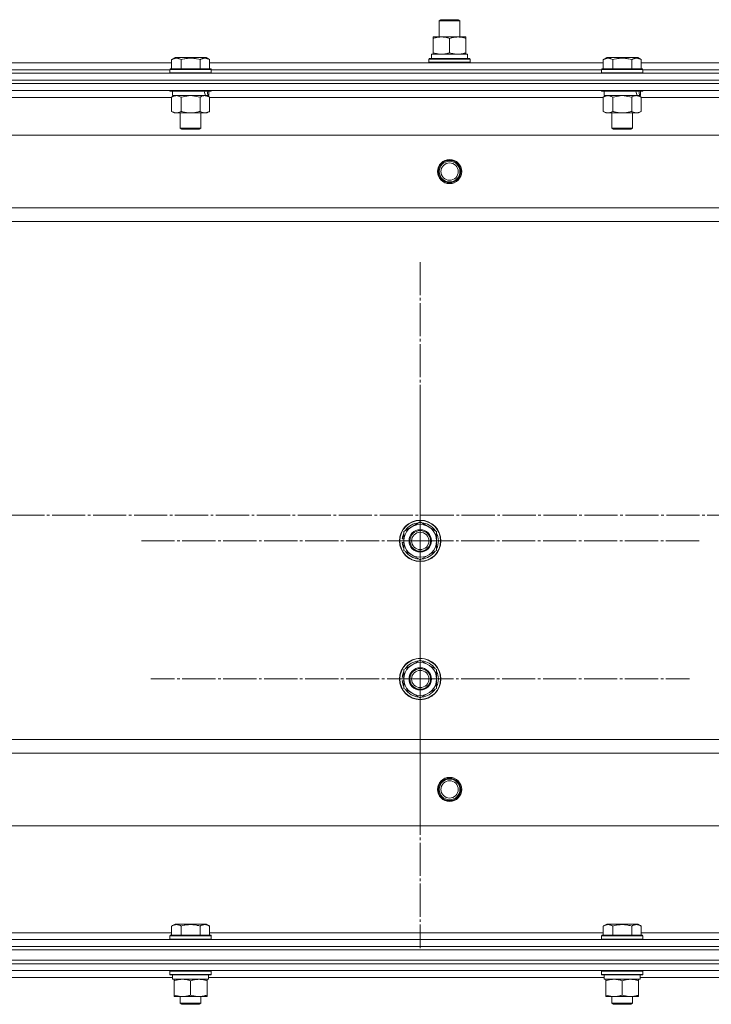
# Model space of a CAD drawing. Units: millimetres. Extents: x 0 to 45754, y -11 to 31500.
# Drawn here: x 8924 to 9325, y 23121 to 23691 of the extents above; entities that cross this region are included whole.
import ezdxf

# ---------------------------------------------------------------- set-up
doc = ezdxf.new("R2010")
doc.units = ezdxf.units.MM
doc.linetypes.add('K5LT_AXLED', pattern=[23.716667, 19.216667, -1.5, 1.5, -1.5])
doc.linetypes.add('K5LT_THIN', pattern=[0])
for name, color, linetype, true_color in [('OSI', 2, 'Continuous', 0xffff00), ('R', 1, 'Continuous', 0xff0000), ('WELDING', 7, 'Continuous', 0xffffff)]:
    doc.layers.add(name, color=color, linetype=linetype, true_color=true_color)

msp = doc.modelspace()

# ---------------------------------------------------------------- linework, layer by layer
at = {"layer": 'OSI', "color": 30, "linetype": 'K5LT_AXLED', "lineweight": 13, "true_color": 0xff8000}
for p, q in [((9156.18, 23389.31), (9156.18, 23551.13)), ((9156.18, 23309.31), (9156.18, 23465.31)), ((18045.67, 23404.31), (3932.67, 23404.31)), ((9156.18, 23389.31), (8994.35, 23389.31)), ((9156.18, 23389.31), (9156.18, 23227.48)), ((9156.18, 23389.31), (9318, 23389.31)), ((9156.18, 23309.31), (9000.18, 23309.31)), ((9156.18, 23309.31), (9312.18, 23309.31)), ((9156.18, 23309.31), (9156.18, 23153.31))]:
    msp.add_line(p, q, dxfattribs=at)
at = {"layer": 'R', "color": 7, "linetype": 'K5LT_THIN', "lineweight": 13}
for p, q in [((9167.18, 23690.73), (9168.18, 23691.31)), ((9167.18, 23681.31), (9167.18, 23690.73)), ((9167.18, 23690.73), (9179.18, 23690.73)), ((9168.18, 23691.31), (9178.18, 23691.31)), ((9179.18, 23690.73), (9178.18, 23691.31)), ((9179.18, 23690.73), (9178.18, 23691.31)), ((9179.18, 23681.31), (9179.18, 23690.73)), ((9179.18, 23681.31), (9179.18, 23690.73)), ((9163.68, 23680.46), (9163.68, 23681.31)), ((9163.68, 23681.31), (9182.68, 23681.31)), ((9163.68, 23672.16), (9163.68, 23680.46)), ((9173.18, 23672.16), (9173.18, 23680.46)), ((9182.68, 23681.31), (9182.68, 23680.46)), ((9182.68, 23672.16), (9182.68, 23680.46)), ((9162.68, 23671.31), (9183.42, 23671.31)), ((9162.68, 23668.81), (9162.68, 23671.31)), ((9163.68, 23671.31), (9163.68, 23672.16)), ((9182.68, 23672.16), (9182.68, 23671.31)), ((9183.63, 23671.31), (9183.42, 23671.31)), ((9183.63, 23671.31), (9183.54, 23669.93)), ((8784.15, 23666.31), (9012.21, 23666.31)), ((9012.21, 23668.15), (9014.2, 23669.31)), ((9012.21, 23668.15), (9012.21, 23662.81)), ((9032.15, 23669.31), (9014.2, 23669.31)), ((9017.69, 23668.15), (9017.69, 23662.81)), ((9028.66, 23668.15), (9028.66, 23662.81)), ((9034.15, 23668.15), (9032.15, 23669.31)), ((9034.15, 23668.15), (9034.15, 23662.81)), ((9034.15, 23666.31), (9262.21, 23666.31)), ((9161.18, 23668.51), (9161.35, 23668.81)), ((9161.18, 23666.61), (9161.18, 23668.51)), ((9161.18, 23668.51), (9185.18, 23668.51)), ((9161.18, 23666.61), (9161.35, 23666.31)), ((9161.18, 23666.61), (9185.18, 23666.61)), ((9161.35, 23668.81), (9185, 23668.81)), ((9185.18, 23668.51), (9185, 23668.81)), ((9185.18, 23666.61), (9185, 23666.31)), ((9185.18, 23666.61), (9185.18, 23668.51)), ((9262.21, 23668.15), (9264.2, 23669.31)), ((9262.21, 23668.15), (9262.21, 23662.81)), ((9282.15, 23669.31), (9264.2, 23669.31)), ((9267.69, 23668.15), (9267.69, 23662.81)), ((9278.66, 23668.15), (9278.66, 23662.81)), ((9284.15, 23668.15), (9282.15, 23669.31)), ((9284.15, 23668.15), (9284.15, 23662.81)), ((9284.15, 23666.31), (9512.21, 23666.31)), ((8206.18, 23660.31), (9590.18, 23660.31)), ((8785.18, 23662.31), (9011.18, 23662.31)), ((8785.18, 23662.31), (9011.18, 23662.31)), ((9011.18, 23662.51), (9011.35, 23662.81)), ((9011.18, 23662.51), (9011.18, 23660.61)), ((9035.18, 23662.51), (9011.18, 23662.51)), ((9035.18, 23660.61), (9011.18, 23660.61)), ((9011.18, 23660.61), (9011.35, 23660.31)), ((9035, 23662.81), (9011.35, 23662.81)), ((9035.18, 23662.51), (9035, 23662.81)), ((9035.18, 23660.61), (9035, 23660.31)), ((9035.18, 23662.51), (9035.18, 23660.61)), ((9035.18, 23662.31), (9261.18, 23662.31)), ((9035.18, 23662.31), (9261.18, 23662.31)), ((9261.18, 23662.51), (9261.35, 23662.81)), ((9261.18, 23662.51), (9261.18, 23660.61)), ((9285.18, 23662.51), (9261.18, 23662.51)), ((9285.18, 23660.61), (9261.18, 23660.61)), ((9261.18, 23660.61), (9261.35, 23660.31)), ((9285, 23662.81), (9261.35, 23662.81)), ((9285.18, 23662.51), (9285, 23662.81)), ((9285.18, 23660.61), (9285, 23660.31)), ((9285.18, 23662.51), (9285.18, 23660.61)), ((9285.18, 23662.31), (9511.18, 23662.31)), ((9285.18, 23662.31), (9511.18, 23662.31)), ((8206.18, 23656.31), (9590.18, 23656.31)), ((8206.18, 23656.31), (9590.18, 23656.31)), ((9590.18, 23654.31), (8206.18, 23654.31)), ((8206.18, 23654.31), (9590.18, 23654.31)), ((9590.18, 23650.31), (8206.18, 23650.31)), ((9011.18, 23650.31), (9011.18, 23650.11)), ((9035.18, 23650.11), (9011.18, 23650.11)), ((9011.18, 23650.11), (9011.35, 23649.81)), ((9035, 23649.81), (9011.35, 23649.81)), ((9012.21, 23646.46), (9013.68, 23647.31)), ((9012.68, 23649.81), (9012.68, 23647.31)), ((9031.72, 23647.31), (9012.68, 23647.31)), ((9031.72, 23647.31), (9032.31, 23647.31)), ((9032.31, 23647.31), (9033.2, 23647.31)), ((9034.15, 23646.46), (9032.68, 23647.31)), ((9033.68, 23647.31), (9033.2, 23647.31)), ((9033.68, 23649.81), (9033.68, 23647.31)), ((9035.18, 23650.11), (9035, 23649.81)), ((9035.18, 23650.31), (9035.18, 23650.11)), ((9261.18, 23650.31), (9261.18, 23650.11)), ((9285.18, 23650.11), (9261.18, 23650.11)), ((9261.18, 23650.11), (9261.35, 23649.81)), ((9285, 23649.81), (9261.35, 23649.81)), ((9262.21, 23646.46), (9263.68, 23647.31)), ((9262.68, 23649.81), (9262.68, 23647.31)), ((9281.72, 23647.31), (9262.68, 23647.31)), ((9281.72, 23647.31), (9282.31, 23647.31)), ((9282.31, 23647.31), (9283.2, 23647.31)), ((9284.15, 23646.46), (9282.68, 23647.31)), ((9283.68, 23647.31), (9283.2, 23647.31)), ((9283.68, 23649.81), (9283.68, 23647.31)), ((9285.18, 23650.11), (9285, 23649.81)), ((9285.18, 23650.31), (9285.18, 23650.11)), ((9012.21, 23646.31), (8784.15, 23646.31)), ((9012.21, 23646.46), (9012.21, 23638.16)), ((9017.69, 23646.46), (9017.69, 23638.16)), ((9028.66, 23646.46), (9028.66, 23638.16)), ((9034.15, 23646.46), (9034.15, 23638.16)), ((9262.21, 23646.31), (9034.15, 23646.31)), ((9262.21, 23646.46), (9262.21, 23638.16)), ((9267.69, 23646.46), (9267.69, 23638.16)), ((9278.66, 23646.46), (9278.66, 23638.16)), ((9284.15, 23646.46), (9284.15, 23638.16)), ((9512.21, 23646.31), (9284.15, 23646.31)), ((9012.21, 23638.16), (9013.68, 23637.31)), ((9031.4, 23637.31), (9013.68, 23637.31)), ((9017.18, 23637.31), (9017.18, 23628.38)), ((9029.18, 23637.31), (9029.18, 23628.38)), ((9032.68, 23637.31), (9031.4, 23637.31)), ((9034.15, 23638.16), (9032.68, 23637.31)), ((9262.21, 23638.16), (9263.68, 23637.31)), ((9281.4, 23637.31), (9263.68, 23637.31)), ((9267.18, 23637.31), (9267.18, 23628.38)), ((9279.18, 23637.31), (9279.18, 23628.38)), ((9282.68, 23637.31), (9281.4, 23637.31)), ((9284.15, 23638.16), (9282.68, 23637.31)), ((9029.18, 23628.38), (9017.18, 23628.38)), ((9017.18, 23628.38), (9018.18, 23627.81)), ((9028.18, 23627.81), (9018.18, 23627.81)), ((9029.18, 23628.38), (9028.18, 23627.81)), ((9279.18, 23628.38), (9267.18, 23628.38)), ((9267.18, 23628.38), (9268.18, 23627.81)), ((9278.18, 23627.81), (9268.18, 23627.81)), ((9279.18, 23628.38), (9278.18, 23627.81)), ((9546.68, 23624.31), (8249.68, 23624.31)), ((9498.18, 23582.31), (8298.18, 23582.31)), ((9498.18, 23574.31), (8298.18, 23574.31)), ((9146.68, 23394.79), (9156.18, 23400.28)), ((9156.18, 23400.28), (9165.68, 23394.79)), ((9146.68, 23391.61), (9145.93, 23391.61)), ((9146.68, 23389.31), (9146.68, 23394.79)), ((9165.68, 23394.79), (9165.68, 23389.31)), ((9145.72, 23388.3), (9146.68, 23388.3)), ((9146.68, 23390.44), (9145.74, 23390.44)), ((9146.68, 23383.82), (9146.68, 23389.31)), ((9165.68, 23389.31), (9165.68, 23383.82)), ((9156.18, 23378.34), (9146.68, 23383.82)), ((9165.68, 23383.82), (9156.18, 23378.34)), ((9146.68, 23314.79), (9156.18, 23320.28)), ((9156.18, 23320.28), (9165.68, 23314.79)), ((9146.68, 23311.61), (9145.93, 23311.61)), ((9146.68, 23309.31), (9146.68, 23314.79)), ((9165.68, 23314.79), (9165.68, 23309.31)), ((9145.72, 23308.3), (9146.68, 23308.3)), ((9146.68, 23310.44), (9145.74, 23310.44)), ((9146.68, 23303.82), (9146.68, 23309.31)), ((9165.68, 23309.31), (9165.68, 23303.82)), ((9156.18, 23298.34), (9146.68, 23303.82)), ((9165.68, 23303.82), (9156.18, 23298.34)), ((9498.18, 23274.31), (8298.18, 23274.31)), ((9498.18, 23266.31), (8298.18, 23266.31)), ((9546.68, 23224.31), (8249.68, 23224.31)), ((8784.15, 23162.31), (9012.21, 23162.31)), ((9012.21, 23166.15), (9014.2, 23167.31)), ((9012.21, 23166.15), (9012.21, 23160.81)), ((9032.15, 23167.31), (9014.2, 23167.31)), ((9017.69, 23166.15), (9017.69, 23160.81)), ((9028.66, 23166.15), (9028.66, 23160.81)), ((9034.15, 23166.15), (9032.15, 23167.31)), ((9034.15, 23166.15), (9034.15, 23160.81)), ((9034.15, 23162.31), (9262.21, 23162.31)), ((9262.21, 23166.15), (9264.2, 23167.31)), ((9262.21, 23166.15), (9262.21, 23160.81)), ((9282.15, 23167.31), (9264.2, 23167.31)), ((9267.69, 23166.15), (9267.69, 23160.81)), ((9278.66, 23166.15), (9278.66, 23160.81)), ((9284.15, 23166.15), (9282.15, 23167.31)), ((9284.15, 23166.15), (9284.15, 23160.81)), ((9284.15, 23162.31), (9512.21, 23162.31)), ((8206.18, 23158.31), (9590.18, 23158.31)), ((9011.18, 23160.51), (9011.35, 23160.81)), ((9011.18, 23158.61), (9011.18, 23160.51)), ((9011.18, 23160.51), (9035.18, 23160.51)), ((9011.18, 23158.61), (9011.35, 23158.31)), ((9011.18, 23158.61), (9035.18, 23158.61)), ((9011.35, 23160.81), (9035, 23160.81)), ((9035.18, 23160.51), (9035, 23160.81)), ((9035.18, 23158.61), (9035, 23158.31)), ((9035.18, 23158.61), (9035.18, 23160.51)), ((9261.18, 23160.51), (9261.35, 23160.81)), ((9261.18, 23158.61), (9261.18, 23160.51)), ((9261.18, 23160.51), (9285.18, 23160.51)), ((9261.18, 23158.61), (9261.35, 23158.31)), ((9261.18, 23158.61), (9285.18, 23158.61)), ((9261.35, 23160.81), (9285, 23160.81)), ((9285.18, 23160.51), (9285, 23160.81)), ((9285.18, 23158.61), (9285, 23158.31)), ((9285.18, 23158.61), (9285.18, 23160.51)), ((8206.18, 23154.31), (9590.18, 23154.31)), ((8206.18, 23154.31), (9590.18, 23154.31)), ((8206.18, 23152.31), (9590.18, 23152.31)), ((8206.18, 23152.31), (9590.18, 23152.31)), ((8206.18, 23146.31), (9590.18, 23146.31)), ((8206.18, 23146.31), (9590.18, 23146.31)), ((8206.18, 23144.31), (9590.18, 23144.31)), ((9590.18, 23144.31), (8206.18, 23144.31)), ((9590.18, 23140.31), (8206.18, 23140.31)), ((9011.18, 23140.01), (9011.35, 23140.31)), ((9011.18, 23138.11), (9011.18, 23140.01)), ((9011.18, 23140.01), (9035.18, 23140.01)), ((9035.18, 23140.01), (9035, 23140.31)), ((9035.18, 23138.11), (9035.18, 23140.01)), ((9261.18, 23140.01), (9261.35, 23140.31)), ((9261.18, 23138.11), (9261.18, 23140.01)), ((9261.18, 23140.01), (9285.18, 23140.01)), ((9285.18, 23140.01), (9285, 23140.31)), ((9285.18, 23138.11), (9285.18, 23140.01)), ((9012.68, 23136.31), (8783.55, 23136.31)), ((9011.18, 23138.11), (9011.35, 23137.81)), ((9011.18, 23138.11), (9035.18, 23138.11)), ((9011.35, 23137.81), (9035, 23137.81)), ((9012.68, 23135.31), (9012.68, 23137.81)), ((9012.68, 23135.31), (9033.61, 23135.31)), ((9013.68, 23134.46), (9013.68, 23135.31)), ((9013.68, 23126.16), (9013.68, 23134.46)), ((9023.18, 23126.16), (9023.18, 23134.46)), ((9032.68, 23135.31), (9032.68, 23134.46)), ((9032.68, 23126.16), (9032.68, 23134.46)), ((9033.63, 23137.81), (9033.54, 23136.43)), ((9262.68, 23136.31), (9033.55, 23136.31)), ((9035.18, 23138.11), (9035, 23137.81)), ((9261.18, 23138.11), (9261.35, 23137.81)), ((9261.18, 23138.11), (9285.18, 23138.11)), ((9261.35, 23137.81), (9285, 23137.81)), ((9262.68, 23135.31), (9262.68, 23137.81)), ((9262.68, 23135.31), (9283.61, 23135.31)), ((9263.68, 23134.46), (9263.68, 23135.31)), ((9263.68, 23126.16), (9263.68, 23134.46)), ((9273.18, 23126.16), (9273.18, 23134.46)), ((9282.68, 23135.31), (9282.68, 23134.46)), ((9282.68, 23126.16), (9282.68, 23134.46)), ((9283.63, 23137.81), (9283.54, 23136.43)), ((9512.68, 23136.31), (9283.55, 23136.31)), ((9285.18, 23138.11), (9285, 23137.81)), ((9013.68, 23125.31), (9013.68, 23126.16)), ((9018.43, 23125.31), (9013.68, 23125.31)), ((9017.18, 23125.31), (9017.18, 23121.38)), ((9027.93, 23125.31), (9018.43, 23125.31)), ((9032.68, 23125.31), (9027.93, 23125.31)), ((9029.18, 23125.31), (9029.18, 23121.38)), ((9032.68, 23126.16), (9032.68, 23125.31)), ((9263.68, 23125.31), (9263.68, 23126.16)), ((9268.43, 23125.31), (9263.68, 23125.31)), ((9267.18, 23125.31), (9267.18, 23121.38)), ((9277.93, 23125.31), (9268.43, 23125.31)), ((9282.68, 23125.31), (9277.93, 23125.31)), ((9279.18, 23125.31), (9279.18, 23121.38)), ((9282.68, 23126.16), (9282.68, 23125.31)), ((9029.18, 23121.38), (9017.18, 23121.38)), ((9017.18, 23121.38), (9018.18, 23120.81)), ((9028.18, 23120.81), (9018.18, 23120.81)), ((9029.18, 23121.38), (9028.18, 23120.81)), ((9279.18, 23121.38), (9267.18, 23121.38)), ((9267.18, 23121.38), (9268.18, 23120.81)), ((9278.18, 23120.81), (9268.18, 23120.81)), ((9279.18, 23121.38), (9278.18, 23120.81))]:
    msp.add_line(p, q, dxfattribs=at)
for centre, radius in [((9173.18, 23603.31), 7), ((9173.18, 23603.31), 6.5), ((9173.18, 23603.31), 6), ((9173.18, 23603.31), 5), ((9156.18, 23389.31), 12), ((9156.18, 23389.31), 11.83), ((9156.18, 23389.31), 6.5), ((9156.18, 23389.31), 6), ((9156.18, 23389.31), 5), ((9156.18, 23309.31), 12), ((9156.18, 23309.31), 11.83), ((9156.18, 23309.31), 6.5), ((9156.18, 23309.31), 6), ((9156.18, 23309.31), 5), ((9173.18, 23245.31), 7), ((9173.18, 23245.31), 6.5), ((9173.18, 23245.31), 6), ((9173.18, 23245.31), 5)]:
    msp.add_circle(centre, radius, dxfattribs=at)
for centre, radius, start, end in [((9156.18, 23389.31), 9.5, 0, 180), ((9156.18, 23389.31), 10.5, 94.7912, 145.2088), ((9156.18, 23389.31), 10.5, 34.7912, 85.2088), ((9156.18, 23389.31), 10.5, 167.3589, 173.8105), ((9156.18, 23389.31), 10.5, 154.7912, 167.3589), ((9156.18, 23389.31), 10.5, 334.7912, 25.2088), ((9156.18, 23389.31), 10.5, 185.5324, 205.2088), ((9156.18, 23389.31), 9.5, 180, 0), ((9156.18, 23389.31), 10.5, 214.7912, 265.2088), ((9156.18, 23389.31), 10.5, 274.7912, 325.2088), ((9156.18, 23309.31), 9.5, 0, 180), ((9156.18, 23309.31), 10.5, 94.7912, 145.2088), ((9156.18, 23309.31), 10.5, 34.7912, 85.2088), ((9156.18, 23309.31), 10.5, 167.3589, 173.8105), ((9156.18, 23309.31), 10.5, 154.7912, 167.3589), ((9156.18, 23309.31), 10.5, 334.7912, 25.2088), ((9156.18, 23309.31), 10.5, 185.5324, 205.2088), ((9156.18, 23309.31), 9.5, 180, 0), ((9156.18, 23309.31), 10.5, 214.7912, 265.2088), ((9156.18, 23309.31), 10.5, 274.7912, 325.2088)]:
    msp.add_arc(centre, radius, start, end, dxfattribs=at)
for centre, major_axis, ratio, start_param, end_param in [((9173.18, 23666.38), (0, 22.52), 0.466308, -1.46277, -1.350168), ((9023.18, 23645.14), (6.17, -22.4), 0.379473, 1.563245, 1.675638), ((9023.18, 23652.24), (6.17, -22.4), 0.379473, 1.246058, 1.35866), ((9273.18, 23645.14), (6.17, -22.4), 0.379473, 1.563245, 1.675638), ((9273.18, 23652.24), (6.17, -22.4), 0.379473, 1.246058, 1.35866), ((9023.18, 23132.88), (0, 22.52), 0.466308, -1.46277, -1.350168), ((9273.18, 23132.88), (0, 22.52), 0.466308, -1.46277, -1.350168)]:
    msp.add_ellipse(centre, major_axis=major_axis, ratio=ratio, start_param=start_param, end_param=end_param, dxfattribs=at)
at = {"layer": 'WELDING', "color": 7, "linetype": 'K5LT_THIN', "lineweight": 13}
for p, q in [((9017.69, 23646.46), (9014.95, 23647.31)), ((9023.18, 23647.31), (9017.76, 23646.48)), ((9028.66, 23646.46), (9023.18, 23647.31)), ((9273.18, 23647.31), (9267.76, 23646.48)), ((9278.66, 23646.46), (9273.18, 23647.31)), ((9017.76, 23646.48), (9017.69, 23646.46)), ((9267.76, 23646.48), (9267.69, 23646.46))]:
    msp.add_line(p, q, dxfattribs=at)
for points, knots in [([(9173.18, 23680.46), (9172.62, 23680.65), (9171.8, 23680.88), (9170.81, 23681.09), (9170.21, 23681.18), (9169.69, 23681.25), (9169.16, 23681.29), (9168.63, 23681.31), (9168.11, 23681.31), (9167.59, 23681.28), (9167, 23681.23), (9166.28, 23681.13), (9165.14, 23680.91), (9164.26, 23680.65), (9163.68, 23680.46)], [0, 0, 0, 0, 2.72415, 3.912285, 4.716446, 5.530362, 6.353984, 7.180289, 7.997717, 8.810544, 9.605533, 10.761675, 12.184093, 15, 15, 15, 15]), ([(9182.68, 23680.46), (9182.12, 23680.65), (9181.3, 23680.88), (9180.31, 23681.09), (9179.71, 23681.18), (9179.19, 23681.25), (9178.66, 23681.29), (9178.13, 23681.31), (9177.61, 23681.31), (9177.09, 23681.28), (9176.5, 23681.23), (9175.78, 23681.13), (9174.64, 23680.91), (9173.76, 23680.65), (9173.18, 23680.46)], [0, 0, 0, 0, 2.72415, 3.912285, 4.716446, 5.530362, 6.353984, 7.180289, 7.997717, 8.810544, 9.605533, 10.761675, 12.184093, 15, 15, 15, 15]), ([(9163.68, 23672.16), (9164.17, 23671.99), (9164.93, 23671.77), (9165.9, 23671.55), (9166.57, 23671.44), (9167.19, 23671.36), (9167.81, 23671.32), (9168.22, 23671.31), (9168.43, 23671.31)], [0, 0, 0, 0, 2.905563, 4.375924, 5.511195, 6.679161, 7.850161, 9, 9, 9, 9]), ([(9168.43, 23671.31), (9168.64, 23671.31), (9169.07, 23671.32), (9169.72, 23671.37), (9170.35, 23671.45), (9171.15, 23671.59), (9172.09, 23671.81), (9172.82, 23672.04), (9173.18, 23672.16)], [0, 0, 0, 0, 1.192024, 2.404251, 3.60809, 4.765234, 6.955738, 9, 9, 9, 9]), ([(9173.18, 23672.16), (9173.67, 23671.99), (9174.43, 23671.77), (9175.4, 23671.55), (9176.07, 23671.44), (9176.69, 23671.36), (9177.31, 23671.32), (9177.72, 23671.31), (9177.93, 23671.31)], [0, 0, 0, 0, 2.905563, 4.375924, 5.511195, 6.679161, 7.850161, 9, 9, 9, 9]), ([(9177.93, 23671.31), (9178.14, 23671.31), (9178.57, 23671.32), (9179.22, 23671.37), (9179.85, 23671.45), (9180.65, 23671.59), (9181.59, 23671.81), (9182.32, 23672.04), (9182.68, 23672.16)], [0, 0, 0, 0, 1.192024, 2.404251, 3.60809, 4.765234, 6.955738, 9, 9, 9, 9]), ([(9017.69, 23668.15), (9017.39, 23668.33), (9016.94, 23668.56), (9016.38, 23668.76), (9016.03, 23668.87), (9015.73, 23668.93), (9015.44, 23668.98), (9015.14, 23669), (9014.84, 23669.01), (9014.53, 23668.99), (9014.21, 23668.94), (9013.83, 23668.86), (9013.33, 23668.7), (9012.77, 23668.46), (9012.37, 23668.25), (9012.21, 23668.15)], [0, 0, 0, 0, 2.704026, 3.977567, 4.913586, 5.783319, 6.583675, 7.42636, 8.303602, 9.201828, 10.1214, 11.060865, 12.506598, 14.484694, 16, 16, 16, 16]), ([(9028.66, 23668.15), (9028.13, 23668.31), (9027.23, 23668.54), (9026.11, 23668.75), (9025.33, 23668.87), (9024.73, 23668.93), (9024.15, 23668.98), (9023.57, 23669), (9022.96, 23669.01), (9022.33, 23668.99), (9021.7, 23668.94), (9021.05, 23668.87), (9020.27, 23668.76), (9019.14, 23668.54), (9018.25, 23668.32), (9017.69, 23668.15)], [0, 0, 0, 0, 2.400934, 3.977567, 4.913586, 5.783319, 6.583675, 7.42636, 8.303602, 9.201828, 10.1214, 11.060865, 12.021818, 13.488338, 16, 16, 16, 16]), ([(9034.15, 23668.15), (9033.84, 23668.33), (9033.4, 23668.56), (9032.84, 23668.76), (9032.48, 23668.87), (9032.18, 23668.93), (9031.89, 23668.98), (9031.6, 23669), (9031.29, 23669.01), (9030.98, 23668.99), (9030.66, 23668.94), (9030.28, 23668.86), (9029.78, 23668.7), (9029.22, 23668.46), (9028.83, 23668.25), (9028.66, 23668.15)], [0, 0, 0, 0, 2.704026, 3.977567, 4.913586, 5.783319, 6.583675, 7.42636, 8.303602, 9.201828, 10.1214, 11.060865, 12.506598, 14.484694, 16, 16, 16, 16]), ([(9267.69, 23668.15), (9267.39, 23668.33), (9266.94, 23668.56), (9266.38, 23668.76), (9266.03, 23668.87), (9265.73, 23668.93), (9265.44, 23668.98), (9265.14, 23669), (9264.84, 23669.01), (9264.53, 23668.99), (9264.21, 23668.94), (9263.83, 23668.86), (9263.33, 23668.7), (9262.77, 23668.46), (9262.37, 23668.25), (9262.21, 23668.15)], [0, 0, 0, 0, 2.704026, 3.977567, 4.913586, 5.783319, 6.583675, 7.42636, 8.303602, 9.201828, 10.1214, 11.060865, 12.506598, 14.484694, 16, 16, 16, 16]), ([(9278.66, 23668.15), (9278.13, 23668.31), (9277.23, 23668.54), (9276.11, 23668.75), (9275.33, 23668.87), (9274.73, 23668.93), (9274.15, 23668.98), (9273.57, 23669), (9272.96, 23669.01), (9272.33, 23668.99), (9271.7, 23668.94), (9271.05, 23668.87), (9270.27, 23668.76), (9269.14, 23668.54), (9268.25, 23668.32), (9267.69, 23668.15)], [0, 0, 0, 0, 2.400934, 3.977567, 4.913586, 5.783319, 6.583675, 7.42636, 8.303602, 9.201828, 10.1214, 11.060865, 12.021818, 13.488338, 16, 16, 16, 16]), ([(9284.15, 23668.15), (9283.84, 23668.33), (9283.4, 23668.56), (9282.84, 23668.76), (9282.48, 23668.87), (9282.18, 23668.93), (9281.89, 23668.98), (9281.6, 23669), (9281.29, 23669.01), (9280.98, 23668.99), (9280.66, 23668.94), (9280.28, 23668.86), (9279.78, 23668.7), (9279.22, 23668.46), (9278.83, 23668.25), (9278.66, 23668.15)], [0, 0, 0, 0, 2.704026, 3.977567, 4.913586, 5.783319, 6.583675, 7.42636, 8.303602, 9.201828, 10.1214, 11.060865, 12.506598, 14.484694, 16, 16, 16, 16]), ([(9014.95, 23647.31), (9014.82, 23647.31), (9014.58, 23647.3), (9014.2, 23647.25), (9013.84, 23647.16), (9013.38, 23647.02), (9012.83, 23646.8), (9012.41, 23646.58), (9012.21, 23646.46)], [0, 0, 0, 0, 1.192024, 2.404251, 3.60809, 4.765234, 6.955738, 9, 9, 9, 9]), ([(9031.4, 23647.31), (9031.24, 23647.31), (9030.97, 23647.29), (9030.59, 23647.23), (9030.31, 23647.17), (9029.9, 23647.05), (9029.37, 23646.84), (9028.9, 23646.6), (9028.66, 23646.46)], [0, 0, 0, 0, 1.548206, 2.616755, 3.724998, 4.291764, 6.613357, 9, 9, 9, 9]), ([(9034.15, 23646.46), (9033.9, 23646.6), (9033.47, 23646.83), (9032.86, 23647.07), (9032.36, 23647.21), (9031.87, 23647.29), (9031.57, 23647.31), (9031.4, 23647.31)], [0, 0, 0, 0, 2.217775, 3.830428, 5.353122, 6.582558, 8, 8, 8, 8]), ([(9264.95, 23647.31), (9264.82, 23647.31), (9264.58, 23647.3), (9264.2, 23647.25), (9263.84, 23647.16), (9263.38, 23647.02), (9262.83, 23646.8), (9262.41, 23646.58), (9262.21, 23646.46)], [0, 0, 0, 0, 1.192024, 2.404251, 3.60809, 4.765234, 6.955738, 9, 9, 9, 9]), ([(9267.69, 23646.46), (9267.4, 23646.62), (9266.97, 23646.85), (9266.41, 23647.06), (9266.02, 23647.17), (9265.66, 23647.25), (9265.31, 23647.3), (9265.07, 23647.31), (9264.95, 23647.31)], [0, 0, 0, 0, 2.905563, 4.375924, 5.511195, 6.679161, 7.850161, 9, 9, 9, 9]), ([(9281.4, 23647.31), (9281.24, 23647.31), (9280.97, 23647.29), (9280.59, 23647.23), (9280.31, 23647.17), (9279.9, 23647.05), (9279.37, 23646.84), (9278.9, 23646.6), (9278.66, 23646.46)], [0, 0, 0, 0, 1.548206, 2.616755, 3.724998, 4.291764, 6.613357, 9, 9, 9, 9]), ([(9284.15, 23646.46), (9283.9, 23646.6), (9283.47, 23646.83), (9282.86, 23647.07), (9282.36, 23647.21), (9281.87, 23647.29), (9281.57, 23647.31), (9281.4, 23647.31)], [0, 0, 0, 0, 2.217775, 3.830428, 5.353122, 6.582558, 8, 8, 8, 8]), ([(9012.21, 23638.16), (9012.53, 23637.97), (9013, 23637.73), (9013.57, 23637.53), (9013.92, 23637.43), (9014.22, 23637.37), (9014.52, 23637.33), (9014.83, 23637.31), (9015.13, 23637.31), (9015.43, 23637.33), (9015.77, 23637.38), (9016.19, 23637.48), (9016.85, 23637.71), (9017.36, 23637.96), (9017.69, 23638.16)], [0, 0, 0, 0, 2.72415, 3.912285, 4.716446, 5.530362, 6.353984, 7.180289, 7.997717, 8.810544, 9.605533, 10.761675, 12.184093, 15, 15, 15, 15]), ([(9017.69, 23638.16), (9018.34, 23637.97), (9019.28, 23637.73), (9020.43, 23637.53), (9021.12, 23637.43), (9021.72, 23637.37), (9022.33, 23637.33), (9022.94, 23637.31), (9023.54, 23637.31), (9024.14, 23637.33), (9024.83, 23637.38), (9025.66, 23637.48), (9026.97, 23637.71), (9027.99, 23637.96), (9028.66, 23638.16)], [0, 0, 0, 0, 2.72415, 3.912285, 4.716446, 5.530362, 6.353984, 7.180289, 7.997717, 8.810544, 9.605533, 10.761675, 12.184093, 15, 15, 15, 15]), ([(9028.66, 23638.16), (9028.95, 23637.99), (9029.39, 23637.77), (9029.95, 23637.55), (9030.33, 23637.44), (9030.69, 23637.36), (9031.05, 23637.32), (9031.29, 23637.31), (9031.4, 23637.31)], [0, 0, 0, 0, 2.905563, 4.375924, 5.511195, 6.679161, 7.850161, 9, 9, 9, 9]), ([(9031.4, 23637.31), (9031.53, 23637.31), (9031.78, 23637.32), (9032.15, 23637.37), (9032.51, 23637.45), (9032.98, 23637.59), (9033.52, 23637.81), (9033.94, 23638.04), (9034.15, 23638.16)], [0, 0, 0, 0, 1.192024, 2.404251, 3.60809, 4.765234, 6.955738, 9, 9, 9, 9]), ([(9262.21, 23638.16), (9262.53, 23637.97), (9263, 23637.73), (9263.57, 23637.53), (9263.92, 23637.43), (9264.22, 23637.37), (9264.52, 23637.33), (9264.83, 23637.31), (9265.13, 23637.31), (9265.43, 23637.33), (9265.77, 23637.38), (9266.19, 23637.48), (9266.85, 23637.71), (9267.36, 23637.96), (9267.69, 23638.16)], [0, 0, 0, 0, 2.72415, 3.912285, 4.716446, 5.530362, 6.353984, 7.180289, 7.997717, 8.810544, 9.605533, 10.761675, 12.184093, 15, 15, 15, 15]), ([(9267.69, 23638.16), (9268.34, 23637.97), (9269.28, 23637.73), (9270.43, 23637.53), (9271.12, 23637.43), (9271.72, 23637.37), (9272.33, 23637.33), (9272.94, 23637.31), (9273.54, 23637.31), (9274.14, 23637.33), (9274.83, 23637.38), (9275.66, 23637.48), (9276.97, 23637.71), (9277.99, 23637.96), (9278.66, 23638.16)], [0, 0, 0, 0, 2.72415, 3.912285, 4.716446, 5.530362, 6.353984, 7.180289, 7.997717, 8.810544, 9.605533, 10.761675, 12.184093, 15, 15, 15, 15]), ([(9278.66, 23638.16), (9278.95, 23637.99), (9279.39, 23637.77), (9279.95, 23637.55), (9280.33, 23637.44), (9280.69, 23637.36), (9281.05, 23637.32), (9281.29, 23637.31), (9281.4, 23637.31)], [0, 0, 0, 0, 2.905563, 4.375924, 5.511195, 6.679161, 7.850161, 9, 9, 9, 9]), ([(9281.4, 23637.31), (9281.53, 23637.31), (9281.78, 23637.32), (9282.15, 23637.37), (9282.51, 23637.45), (9282.98, 23637.59), (9283.52, 23637.81), (9283.94, 23638.04), (9284.15, 23638.16)], [0, 0, 0, 0, 1.192024, 2.404251, 3.60809, 4.765234, 6.955738, 9, 9, 9, 9]), ([(9017.69, 23166.15), (9017.39, 23166.33), (9016.94, 23166.56), (9016.38, 23166.76), (9016.03, 23166.87), (9015.73, 23166.93), (9015.44, 23166.98), (9015.14, 23167), (9014.84, 23167.01), (9014.53, 23166.99), (9014.21, 23166.94), (9013.83, 23166.86), (9013.33, 23166.7), (9012.77, 23166.46), (9012.37, 23166.25), (9012.21, 23166.15)], [0, 0, 0, 0, 2.704026, 3.977567, 4.913586, 5.783319, 6.583675, 7.42636, 8.303602, 9.201828, 10.1214, 11.060865, 12.506598, 14.484694, 16, 16, 16, 16]), ([(9028.66, 23166.15), (9028.13, 23166.31), (9027.23, 23166.54), (9026.11, 23166.75), (9025.33, 23166.87), (9024.73, 23166.93), (9024.15, 23166.98), (9023.57, 23167), (9022.96, 23167.01), (9022.33, 23166.99), (9021.7, 23166.94), (9021.05, 23166.87), (9020.27, 23166.76), (9019.14, 23166.54), (9018.25, 23166.32), (9017.69, 23166.15)], [0, 0, 0, 0, 2.400934, 3.977567, 4.913586, 5.783319, 6.583675, 7.42636, 8.303602, 9.201828, 10.1214, 11.060865, 12.021818, 13.488338, 16, 16, 16, 16]), ([(9034.15, 23166.15), (9033.84, 23166.33), (9033.4, 23166.56), (9032.84, 23166.76), (9032.48, 23166.87), (9032.18, 23166.93), (9031.89, 23166.98), (9031.6, 23167), (9031.29, 23167.01), (9030.98, 23166.99), (9030.66, 23166.94), (9030.28, 23166.86), (9029.78, 23166.7), (9029.22, 23166.46), (9028.83, 23166.25), (9028.66, 23166.15)], [0, 0, 0, 0, 2.704026, 3.977567, 4.913586, 5.783319, 6.583675, 7.42636, 8.303602, 9.201828, 10.1214, 11.060865, 12.506598, 14.484694, 16, 16, 16, 16]), ([(9267.69, 23166.15), (9267.39, 23166.33), (9266.94, 23166.56), (9266.38, 23166.76), (9266.03, 23166.87), (9265.73, 23166.93), (9265.44, 23166.98), (9265.14, 23167), (9264.84, 23167.01), (9264.53, 23166.99), (9264.21, 23166.94), (9263.83, 23166.86), (9263.33, 23166.7), (9262.77, 23166.46), (9262.37, 23166.25), (9262.21, 23166.15)], [0, 0, 0, 0, 2.704026, 3.977567, 4.913586, 5.783319, 6.583675, 7.42636, 8.303602, 9.201828, 10.1214, 11.060865, 12.506598, 14.484694, 16, 16, 16, 16]), ([(9278.66, 23166.15), (9278.13, 23166.31), (9277.23, 23166.54), (9276.11, 23166.75), (9275.33, 23166.87), (9274.73, 23166.93), (9274.15, 23166.98), (9273.57, 23167), (9272.96, 23167.01), (9272.33, 23166.99), (9271.7, 23166.94), (9271.05, 23166.87), (9270.27, 23166.76), (9269.14, 23166.54), (9268.25, 23166.32), (9267.69, 23166.15)], [0, 0, 0, 0, 2.400934, 3.977567, 4.913586, 5.783319, 6.583675, 7.42636, 8.303602, 9.201828, 10.1214, 11.060865, 12.021818, 13.488338, 16, 16, 16, 16]), ([(9284.15, 23166.15), (9283.84, 23166.33), (9283.4, 23166.56), (9282.84, 23166.76), (9282.48, 23166.87), (9282.18, 23166.93), (9281.89, 23166.98), (9281.6, 23167), (9281.29, 23167.01), (9280.98, 23166.99), (9280.66, 23166.94), (9280.28, 23166.86), (9279.78, 23166.7), (9279.22, 23166.46), (9278.83, 23166.25), (9278.66, 23166.15)], [0, 0, 0, 0, 2.704026, 3.977567, 4.913586, 5.783319, 6.583675, 7.42636, 8.303602, 9.201828, 10.1214, 11.060865, 12.506598, 14.484694, 16, 16, 16, 16]), ([(9023.18, 23134.46), (9022.62, 23134.65), (9021.8, 23134.88), (9020.81, 23135.09), (9020.21, 23135.18), (9019.69, 23135.25), (9019.16, 23135.29), (9018.63, 23135.31), (9018.11, 23135.31), (9017.59, 23135.28), (9017, 23135.23), (9016.28, 23135.13), (9015.14, 23134.91), (9014.26, 23134.65), (9013.68, 23134.46)], [0, 0, 0, 0, 2.72415, 3.912285, 4.716446, 5.530362, 6.353984, 7.180289, 7.997717, 8.810544, 9.605533, 10.761675, 12.184093, 15, 15, 15, 15]), ([(9032.68, 23134.46), (9032.12, 23134.65), (9031.3, 23134.88), (9030.31, 23135.09), (9029.71, 23135.18), (9029.19, 23135.25), (9028.66, 23135.29), (9028.13, 23135.31), (9027.61, 23135.31), (9027.09, 23135.28), (9026.5, 23135.23), (9025.78, 23135.13), (9024.64, 23134.91), (9023.76, 23134.65), (9023.18, 23134.46)], [0, 0, 0, 0, 2.72415, 3.912285, 4.716446, 5.530362, 6.353984, 7.180289, 7.997717, 8.810544, 9.605533, 10.761675, 12.184093, 15, 15, 15, 15]), ([(9273.18, 23134.46), (9272.62, 23134.65), (9271.8, 23134.88), (9270.81, 23135.09), (9270.21, 23135.18), (9269.69, 23135.25), (9269.16, 23135.29), (9268.63, 23135.31), (9268.11, 23135.31), (9267.59, 23135.28), (9267, 23135.23), (9266.28, 23135.13), (9265.14, 23134.91), (9264.26, 23134.65), (9263.68, 23134.46)], [0, 0, 0, 0, 2.72415, 3.912285, 4.716446, 5.530362, 6.353984, 7.180289, 7.997717, 8.810544, 9.605533, 10.761675, 12.184093, 15, 15, 15, 15]), ([(9282.68, 23134.46), (9282.12, 23134.65), (9281.3, 23134.88), (9280.31, 23135.09), (9279.71, 23135.18), (9279.19, 23135.25), (9278.66, 23135.29), (9278.13, 23135.31), (9277.61, 23135.31), (9277.09, 23135.28), (9276.5, 23135.23), (9275.78, 23135.13), (9274.64, 23134.91), (9273.76, 23134.65), (9273.18, 23134.46)], [0, 0, 0, 0, 2.72415, 3.912285, 4.716446, 5.530362, 6.353984, 7.180289, 7.997717, 8.810544, 9.605533, 10.761675, 12.184093, 15, 15, 15, 15]), ([(9013.68, 23126.16), (9014.17, 23125.99), (9014.93, 23125.77), (9015.9, 23125.55), (9016.57, 23125.44), (9017.19, 23125.36), (9017.81, 23125.32), (9018.22, 23125.31), (9018.43, 23125.31)], [0, 0, 0, 0, 2.905563, 4.375924, 5.511195, 6.679161, 7.850161, 9, 9, 9, 9]), ([(9018.43, 23125.31), (9018.64, 23125.31), (9019.07, 23125.32), (9019.72, 23125.37), (9020.35, 23125.45), (9021.15, 23125.59), (9022.09, 23125.81), (9022.82, 23126.04), (9023.18, 23126.16)], [0, 0, 0, 0, 1.192024, 2.404251, 3.60809, 4.765234, 6.955738, 9, 9, 9, 9]), ([(9023.18, 23126.16), (9023.67, 23125.99), (9024.43, 23125.77), (9025.4, 23125.55), (9026.07, 23125.44), (9026.69, 23125.36), (9027.31, 23125.32), (9027.72, 23125.31), (9027.93, 23125.31)], [0, 0, 0, 0, 2.905563, 4.375924, 5.511195, 6.679161, 7.850161, 9, 9, 9, 9]), ([(9027.93, 23125.31), (9028.14, 23125.31), (9028.57, 23125.32), (9029.22, 23125.37), (9029.85, 23125.45), (9030.65, 23125.59), (9031.59, 23125.81), (9032.32, 23126.04), (9032.68, 23126.16)], [0, 0, 0, 0, 1.192024, 2.404251, 3.60809, 4.765234, 6.955738, 9, 9, 9, 9]), ([(9263.68, 23126.16), (9264.17, 23125.99), (9264.93, 23125.77), (9265.9, 23125.55), (9266.57, 23125.44), (9267.19, 23125.36), (9267.81, 23125.32), (9268.22, 23125.31), (9268.43, 23125.31)], [0, 0, 0, 0, 2.905563, 4.375924, 5.511195, 6.679161, 7.850161, 9, 9, 9, 9]), ([(9268.43, 23125.31), (9268.64, 23125.31), (9269.07, 23125.32), (9269.72, 23125.37), (9270.35, 23125.45), (9271.15, 23125.59), (9272.09, 23125.81), (9272.82, 23126.04), (9273.18, 23126.16)], [0, 0, 0, 0, 1.192024, 2.404251, 3.60809, 4.765234, 6.955738, 9, 9, 9, 9]), ([(9273.18, 23126.16), (9273.67, 23125.99), (9274.43, 23125.77), (9275.4, 23125.55), (9276.07, 23125.44), (9276.69, 23125.36), (9277.31, 23125.32), (9277.72, 23125.31), (9277.93, 23125.31)], [0, 0, 0, 0, 2.905563, 4.375924, 5.511195, 6.679161, 7.850161, 9, 9, 9, 9]), ([(9277.93, 23125.31), (9278.14, 23125.31), (9278.57, 23125.32), (9279.22, 23125.37), (9279.85, 23125.45), (9280.65, 23125.59), (9281.59, 23125.81), (9282.32, 23126.04), (9282.68, 23126.16)], [0, 0, 0, 0, 1.192024, 2.404251, 3.60809, 4.765234, 6.955738, 9, 9, 9, 9])]:
    msp.add_open_spline(points, degree=3, knots=knots, dxfattribs=at)

doc.saveas('drawing.dxf')
